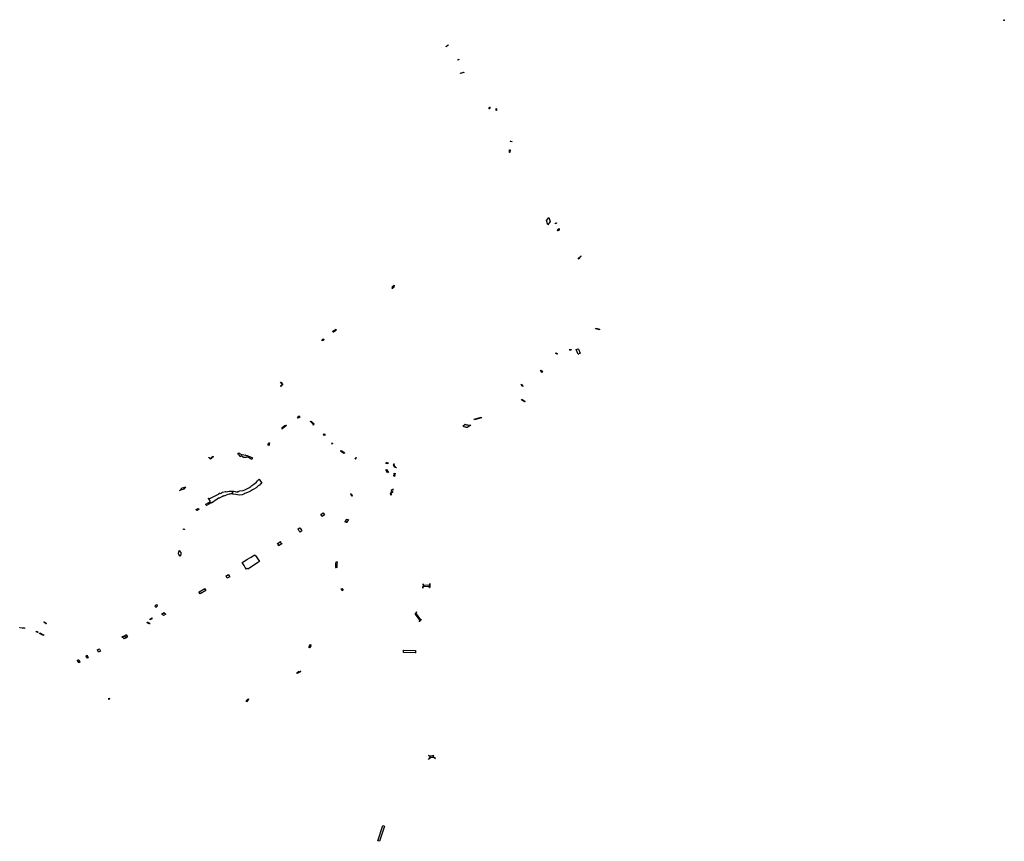
# Model space of a CAD drawing. Extents: x 2584181 to 2589483, y 1219181 to 1223606.
import ezdxf

# ---------------------------------------------------------------- set-up
doc = ezdxf.new("R2010")
doc.units = 0
doc.header["$MEASUREMENT"] = 0
doc.layers.add('e311_bruecken', color=10, linetype='Continuous', lineweight=25)

msp = doc.modelspace()

# ---------------------------------------------------------------- linework, layer by layer
at = {"layer": 'e311_bruecken'}
for points in [[(2589480, 1223605.3), (2589480, 1223605.4), (2589481.6, 1223605.8), (2589482.8, 1223600.5), (2589481.3, 1223600.1)], [(2586476.6, 1223461.2), (2586487.7, 1223470.2), (2586488.8, 1223468.8), (2586477.7, 1223459.8)], [(2586540, 1223389.8), (2586545.8, 1223393.3), (2586546.5, 1223391.5), (2586540, 1223387.6)], [(2586554, 1223317.1), (2586571.8, 1223323.4), (2586572.4, 1223321.5), (2586554.6, 1223315.4)], [(2586711.9, 1223134.8), (2586713.7, 1223134), (2586709.3, 1223125), (2586707.6, 1223125.8)], [(2586748.9, 1223125.9), (2586748.5, 1223117.5), (2586746.7, 1223117.6), (2586747.1, 1223125.6), (2586746, 1223127.4)], [(2586822.3, 1222952.4), (2586832.3, 1222949.7), (2586831.9, 1222948.2), (2586822, 1222950.9)], [(2586819, 1222905.4), (2586821.2, 1222905.4), (2586820.5, 1222891), (2586818.7, 1222890.8)], [(2587017.9, 1222524.2), (2587024.5, 1222533.3), (2587030.5, 1222540.5), (2587037.2, 1222519.2), (2587025.5, 1222500.8)], [(2587064.8, 1222509.7), (2587071, 1222511.8), (2587071.2, 1222511.9), (2587072, 1222509.3), (2587065.7, 1222507.1)], [(2587077.9, 1222475.8), (2587080.3, 1222477.3), (2587080.6, 1222477.4), (2587082.7, 1222478.4), (2587086.2, 1222480.7), (2587086.5, 1222473.9), (2587086.5, 1222472), (2587077.9, 1222468.5), (2587077.4, 1222468.3)], [(2587189, 1222320.3), (2587201.8, 1222332.7), (2587201.7, 1222332.8), (2587203.3, 1222334.4), (2587203.4, 1222334.3), (2587201.8, 1222332.7), (2587203, 1222331.5), (2587204.7, 1222333), (2587204.8, 1222332.8), (2587203.2, 1222331.2), (2587203, 1222331.4), (2587189.7, 1222318.2), (2587189.8, 1222318), (2587188.2, 1222316.4), (2587188.1, 1222316.6), (2587190, 1222318.6), (2587188.8, 1222319.9), (2587186.7, 1222317.9), (2587186.6, 1222318.1), (2587188.7, 1222320)], [(2586187.8, 1222168.2), (2586188.6, 1222168.1), (2586197.3, 1222175.6), (2586196.5, 1222163.3), (2586196.4, 1222163.4), (2586193.3, 1222163.7), (2586187.7, 1222159), (2586187.2, 1222158.6)], [(2585868, 1221927.8), (2585884.8, 1221938.7), (2585885.5, 1221939.3), (2585884.1, 1221935.5), (2585883.2, 1221931.7), (2585882.7, 1221931.1), (2585870.5, 1221923.3), (2585869.8, 1221923.7), (2585868.2, 1221927.1), (2585867.7, 1221927.2)], [(2587282.9, 1221945.1), (2587303.6, 1221939.1), (2587303.3, 1221938), (2587302.3, 1221935.3), (2587281.8, 1221941.2)], [(2585811.3, 1221882.6), (2585811.5, 1221882.5), (2585814.9, 1221885.6), (2585814.7, 1221885.7), (2585815.3, 1221886.3), (2585818.2, 1221883.2), (2585819, 1221882.6), (2585818.2, 1221881.9), (2585817.9, 1221882.3), (2585814.5, 1221879.2), (2585814.8, 1221878.9), (2585811.2, 1221875.8), (2585810.9, 1221876.1), (2585813.7, 1221878.8), (2585811.2, 1221881.6), (2585808.4, 1221878.9), (2585808.1, 1221879.2)], [(2587067.9, 1221809.2), (2587070, 1221811.7), (2587075.3, 1221807.4), (2587076.2, 1221806.6), (2587074.1, 1221804.1), (2587072.9, 1221805.1), (2587068.3, 1221808.8)], [(2587143.6, 1221831.2), (2587149.7, 1221830.5), (2587149, 1221824.5), (2587143, 1221825.2)], [(2587178.1, 1221829.3), (2587189, 1221833.6), (2587189.9, 1221831.6), (2587199.1, 1221809.8), (2587196.8, 1221808.3), (2587189.1, 1221805.1), (2587189.3, 1221804.1), (2587189, 1221803.9)], [(2586985.9, 1221716.3), (2586988.4, 1221718.3), (2586996.9, 1221708.2), (2586994.4, 1221706.1)], [(2585585.6, 1221653.3), (2585586.5, 1221654.1), (2585597.9, 1221641.4), (2585586.6, 1221631.2), (2585585.2, 1221631.6), (2585595.6, 1221641.5)], [(2586884.1, 1221642.3), (2586885.9, 1221640), (2586888.8, 1221636.3), (2586891.9, 1221632.4), (2586889.7, 1221630.5), (2586887.5, 1221633.4), (2586881.9, 1221640.5)], [(2586882.6, 1221558.7), (2586884.2, 1221561.3), (2586902.2, 1221549.9), (2586900.6, 1221547.3), (2586885.1, 1221557.1)], [(2585676.4, 1221465.7), (2585686.1, 1221472.6), (2585686.8, 1221471.5), (2585689.9, 1221466.9), (2585690.3, 1221466.3), (2585690, 1221466.1), (2585680.9, 1221459.7), (2585680.9, 1221459.7), (2585680.6, 1221459.5), (2585680.2, 1221459.9), (2585677.1, 1221464.5)], [(2585747.2, 1221441.1), (2585750.4, 1221444.2), (2585750.8, 1221444.5), (2585750.9, 1221444.4), (2585750.5, 1221444.1), (2585761.6, 1221432.3), (2585765.5, 1221428), (2585765.9, 1221428.3), (2585766, 1221428.2), (2585762.4, 1221424.8), (2585760.5, 1221423), (2585760.4, 1221423.2), (2585761, 1221423.8), (2585761.1, 1221423.8), (2585762.3, 1221424.9), (2585747.3, 1221441), (2585746.9, 1221440.6), (2585746.8, 1221440.7)], [(2586579.6, 1221427), (2586583.1, 1221425.7), (2586587.3, 1221424.5), (2586594.3, 1221423.2), (2586601.4, 1221422.4), (2586606.3, 1221422.1), (2586611, 1221422.1), (2586590.8, 1221409.3), (2586587.4, 1221410), (2586583.4, 1221410.8), (2586579.1, 1221412.1), (2586575, 1221413.6), (2586571.1, 1221415.1), (2586569.2, 1221416), (2586567.9, 1221416.6)], [(2586628.8, 1221454.8), (2586666.6, 1221465.9), (2586666.7, 1221465.6), (2586667.8, 1221462.1), (2586629.9, 1221451)], [(2585593.5, 1221410.1), (2585593.8, 1221410.1), (2585593.8, 1221409.1), (2585607.2, 1221418.4), (2585607.1, 1221420.6), (2585609, 1221420.8), (2585611.7, 1221420.8), (2585615.4, 1221423), (2585617.4, 1221419.7), (2585610.1, 1221414.7), (2585609.6, 1221413.1), (2585608.7, 1221412.5), (2585593.8, 1221402.1), (2585593.8, 1221401.1), (2585593.5, 1221401.1), (2585593.5, 1221402), (2585593.5, 1221408.9)], [(2585816, 1221372), (2585820.7, 1221375.1), (2585825.9, 1221368.9), (2585821.3, 1221365.8)], [(2585519.4, 1221322.2), (2585521.6, 1221321.9), (2585523.7, 1221327.1), (2585526, 1221326.2), (2585524.1, 1221320.6), (2585523.6, 1221314.4), (2585523.3, 1221312.2), (2585518.6, 1221314)], [(2585860.7, 1221321.4), (2585860.9, 1221321.8), (2585863.8, 1221326), (2585863.9, 1221326.2), (2585864.1, 1221326.1), (2585864, 1221325.9), (2585865.9, 1221324.6), (2585866, 1221324.8), (2585866.2, 1221324.7), (2585863.2, 1221320.1), (2585861.1, 1221321.7), (2585860.9, 1221321.3)], [(2585361.2, 1221272.7), (2585368.2, 1221267), (2585377.4, 1221264.5), (2585397.9, 1221260.8), (2585397.8, 1221260.1), (2585398.8, 1221259.9), (2585398.9, 1221260.7), (2585408.4, 1221259), (2585406.9, 1221257.2), (2585423.7, 1221251), (2585434.4, 1221245.8), (2585433, 1221242.8), (2585430.6, 1221237.3), (2585429.4, 1221238.8), (2585425.9, 1221241.5), (2585424.8, 1221242.1), (2585424.6, 1221241.7), (2585416.1, 1221246.1), (2585416.5, 1221246.9), (2585415.2, 1221248.9), (2585412.7, 1221248.9), (2585412.5, 1221248.4), (2585412.5, 1221248), (2585403, 1221250.9), (2585403.1, 1221251.3), (2585402.1, 1221251.6), (2585401.7, 1221250.5), (2585402.1, 1221250.4), (2585401.5, 1221248.3), (2585386.8, 1221248.6), (2585374.4, 1221256.6), (2585368.3, 1221252.3), (2585366, 1221256.1), (2585363.4, 1221257.8), (2585364.8, 1221259.5), (2585363.3, 1221260.2), (2585359.9, 1221262.5), (2585356.3, 1221265.3)], [(2585907.7, 1221282.5), (2585908.1, 1221282.8), (2585907.9, 1221283), (2585912.1, 1221285.8), (2585912.3, 1221285.7), (2585931.4, 1221272.7), (2585926.8, 1221269.7), (2585926.5, 1221269.9)], [(2585199.8, 1221245.9), (2585199.7, 1221248), (2585201.7, 1221248.6), (2585208.3, 1221242.2), (2585219.3, 1221253.2), (2585221.1, 1221254.7), (2585221.9, 1221253.8), (2585222.7, 1221252.6), (2585224.3, 1221252.3), (2585218, 1221248.1), (2585215.3, 1221245.1), (2585208.6, 1221239.5), (2585202, 1221246), (2585201.9, 1221245.8)], [(2585991.4, 1221248.7), (2585993, 1221248), (2585989.9, 1221239.6), (2585989.7, 1221239.6), (2585989.5, 1221239.3), (2585988.2, 1221239.8), (2585988.4, 1221240.2), (2585988.2, 1221240.2)], [(2586156, 1221222.1), (2586156.3, 1221222), (2586156.2, 1221221.5), (2586164.5, 1221219.7), (2586163.4, 1221214.6), (2586163.2, 1221213.7), (2586154.8, 1221215.6), (2586154.6, 1221214.8), (2586154.3, 1221214.8)], [(2586194.9, 1221214), (2586196.9, 1221213.5), (2586195.3, 1221206.4), (2586202.3, 1221195.9), (2586208.9, 1221194.7), (2586209.5, 1221194.6), (2586209.1, 1221192.5), (2586208.5, 1221192.6), (2586208.6, 1221192.7), (2586201.2, 1221194), (2586193.1, 1221206.1)], [(2586153.2, 1221180.7), (2586154.8, 1221181.9), (2586156.5, 1221183.9), (2586158, 1221181.4), (2586166.7, 1221167.3), (2586164.3, 1221166.8), (2586162.3, 1221165.8)], [(2586197.3, 1221162.8), (2586203.3, 1221161.9), (2586202.9, 1221157.4), (2586196.6, 1221158.4)], [(2585327.2, 1221067.1), (2585334.5, 1221066.8), (2585341.7, 1221065.3), (2585347.1, 1221063.3), (2585357, 1221061.9), (2585356, 1221065.3), (2585367, 1221067.8), (2585383.1, 1221069.9), (2585383.5, 1221069.7), (2585393.3, 1221073.3), (2585404.3, 1221078.7), (2585414, 1221084.1), (2585419.5, 1221088.2), (2585425.5, 1221091.6), (2585431.6, 1221096.9), (2585431.7, 1221096.6), (2585437.2, 1221101), (2585437.7, 1221100.9), (2585442, 1221104.5), (2585448.8, 1221110.2), (2585455.5, 1221115.6), (2585462.2, 1221122.3), (2585465.7, 1221126.3), (2585470.3, 1221131.9), (2585485.6, 1221109.2), (2585473.6, 1221101.2), (2585474.9, 1221099.2), (2585470.9, 1221096.4), (2585469.3, 1221098.5), (2585458.4, 1221088.1), (2585454.6, 1221085.2), (2585442.1, 1221077.8), (2585442.2, 1221077.6), (2585435.3, 1221073.2), (2585435.2, 1221073.4), (2585429, 1221069.8), (2585429.1, 1221069.7), (2585424, 1221067.3), (2585420.8, 1221065.8), (2585398.2, 1221055.9), (2585393.2, 1221053.7), (2585387.8, 1221051.3), (2585378.1, 1221047.7), (2585363.5, 1221044.8), (2585345.7, 1221049), (2585329.1, 1221051.4), (2585326.2, 1221051.6)], [(2586196.1, 1221155.5), (2586200.6, 1221152.1), (2586199.7, 1221145.9), (2586195.1, 1221149.3), (2586195.2, 1221149.6)], [(2585055.5, 1221084.2), (2585064.3, 1221086.2), (2585069.5, 1221087.8), (2585071.7, 1221089), (2585073.9, 1221089.7), (2585074.2, 1221089.2), (2585065.1, 1221077.9), (2585063, 1221077.3), (2585059.6, 1221076.5), (2585051.8, 1221074.7), (2585047.4, 1221072.7), (2585041.2, 1221068.7)], [(2585182.5, 1220996.6), (2585208.2, 1221011.8), (2585198.6, 1221024.7), (2585196.7, 1221027.1), (2585199.7, 1221028.9), (2585200.7, 1221027.6), (2585201.2, 1221027.2), (2585202.5, 1221027.1), (2585205.2, 1221028.1), (2585222.7, 1221036.8), (2585251.9, 1221049.8), (2585255.2, 1221051.5), (2585254.2, 1221053.6), (2585261.1, 1221057.2), (2585262.2, 1221055), (2585268.4, 1221058.2), (2585270.4, 1221059.6), (2585272.2, 1221061.4), (2585289.1, 1221064.5), (2585290.5, 1221063.9), (2585292.3, 1221063.6), (2585299.7, 1221064.9), (2585308.4, 1221066), (2585315.2, 1221066.6), (2585321.2, 1221067), (2585327.2, 1221067.1), (2585326.2, 1221051.6), (2585324.3, 1221051.7), (2585321.7, 1221052), (2585317.9, 1221051.7), (2585313.4, 1221050.9), (2585308.2, 1221049.7), (2585301.8, 1221048), (2585293.3, 1221045.4), (2585292.2, 1221045.1), (2585292.3, 1221044.7), (2585284.8, 1221042.3), (2585284.5, 1221042.4), (2585284.2, 1221042.4), (2585284, 1221042.5), (2585283, 1221042.1), (2585283.1, 1221042), (2585279.1, 1221040.4), (2585279, 1221040.5), (2585278.8, 1221040.5), (2585278.6, 1221040.7), (2585278.3, 1221040.5), (2585278, 1221041.2), (2585275.3, 1221040.2), (2585275.6, 1221039.6), (2585275.2, 1221039.3), (2585275.2, 1221039.1), (2585275, 1221039), (2585275.1, 1221038.8), (2585271, 1221037.2), (2585271, 1221037.3), (2585270, 1221037), (2585254.3, 1221029), (2585252.6, 1221029.3), (2585252.3, 1221028.4), (2585243.5, 1221023.2), (2585214.5, 1221002.8), (2585213.1, 1221004.8), (2585200.3, 1220997.4), (2585187.8, 1220988.9), (2585185.6, 1220992.1)], [(2586179.7, 1221057.2), (2586179.9, 1221056.6), (2586182.6, 1221048.3), (2586182.4, 1221048.2), (2586182.1, 1221049.2), (2586180.5, 1221047.7), (2586179.7, 1221046), (2586179.5, 1221046.1), (2586180, 1221047.9), (2586177.2, 1221056.1), (2586177.4, 1221056.1), (2586177.9, 1221054.7), (2586179.7, 1221056.4), (2586179.5, 1221057.1)], [(2586181.9, 1221062.4), (2586187.3, 1221064.8), (2586187.9, 1221065.2), (2586187.8, 1221064.8), (2586188.1, 1221060.3), (2586187.6, 1221060.2), (2586179.9, 1221056.6), (2586179.7, 1221057.1), (2586180.3, 1221057.8), (2586180.7, 1221058.9), (2586180.3, 1221061.9), (2586181.7, 1221062.6)], [(2586181.1, 1221072.9), (2586183.4, 1221073.8), (2586184, 1221074), (2586189.2, 1221076.5), (2586191.4, 1221077.4), (2586191.5, 1221077.1), (2586190.4, 1221076.6), (2586189.8, 1221073.6), (2586191.4, 1221074), (2586191.5, 1221073.7), (2586183.3, 1221069.9), (2586180.7, 1221068.7), (2586180.6, 1221069), (2586182.4, 1221069.9), (2586182.9, 1221073.3), (2586181.2, 1221072.6)], [(2585962.9, 1221051.3), (2585964.3, 1221052.2), (2585965.2, 1221050.9), (2585971.7, 1221041.3), (2585972.4, 1221040.2), (2585971, 1221039.3), (2585970.4, 1221040.2), (2585963.9, 1221049.8)], [(2585131.9, 1220967.3), (2585142, 1220973.4), (2585142.3, 1220972.9), (2585145.3, 1220968.6), (2585145.6, 1220968.2), (2585135.3, 1220962.4), (2585135.1, 1220962.6), (2585132.1, 1220966.9)], [(2585802.3, 1220941.7), (2585814.9, 1220950.1), (2585815.3, 1220949.6), (2585821.9, 1220940), (2585822.4, 1220939.1), (2585809.6, 1220930.9), (2585809.2, 1220931.4), (2585809.1, 1220931.3), (2585802.6, 1220941.1), (2585802.7, 1220941.2)], [(2585941.7, 1220916.2), (2585949.2, 1220915), (2585951, 1220914.6), (2585943.1, 1220899.4), (2585941.8, 1220899.8), (2585940.9, 1220897.6), (2585939.7, 1220897.7), (2585939.6, 1220898.3), (2585941.2, 1220899.9), (2585934.7, 1220901.7), (2585934.5, 1220900.1), (2585933, 1220899.7), (2585933.8, 1220901.6), (2585933.5, 1220902), (2585933.3, 1220902.1)], [(2585062.8, 1220863.3), (2585063.2, 1220863.2), (2585068.9, 1220862), (2585069.2, 1220862), (2585068.7, 1220859.5), (2585062.8, 1220860.7), (2585062.4, 1220860.8)], [(2585678.3, 1220862), (2585688.2, 1220869.4), (2585691.5, 1220867), (2585698.7, 1220856.1), (2585700.9, 1220853.3), (2585690.4, 1220846.6), (2585688, 1220849.6), (2585681.5, 1220859.4)], [(2585566.6, 1220783.3), (2585585, 1220795.8), (2585585.3, 1220795.7), (2585585, 1220794.3), (2585584.9, 1220792.1), (2585585.6, 1220789.7), (2585587, 1220787.3), (2585588.6, 1220785.8), (2585590.9, 1220784.7), (2585592.3, 1220784.3), (2585592.7, 1220783.9), (2585574.4, 1220771.6), (2585574.2, 1220772), (2585574.4, 1220772.9), (2585574.5, 1220774.7), (2585574.2, 1220776.9), (2585573, 1220779.1), (2585571.4, 1220781.1), (2585569.5, 1220782.2), (2585567.9, 1220782.8)], [(2585038.9, 1220747.8), (2585039.4, 1220747.3), (2585039.8, 1220747.2), (2585047.8, 1220738.1), (2585047.7, 1220737.9), (2585050.2, 1220735), (2585049.4, 1220731.3), (2585046.1, 1220717.8), (2585045.9, 1220717.1), (2585037.6, 1220726.3), (2585035.5, 1220728.7), (2585035, 1220728.8), (2585035.5, 1220731.2)], [(2585388.9, 1220666.2), (2585379.1, 1220682.4), (2585407.9, 1220699.9), (2585421.1, 1220708.1), (2585424.2, 1220709.9), (2585424.7, 1220709.1), (2585429.3, 1220712), (2585428.8, 1220712.8), (2585447, 1220723.8), (2585447.4, 1220721.5), (2585448.7, 1220719.8), (2585450.3, 1220718.9), (2585451.9, 1220718.8), (2585458.1, 1220708.7), (2585464.8, 1220698.9), (2585472.2, 1220687.7), (2585466.2, 1220683.7), (2585410.2, 1220646.6), (2585407.5, 1220650.2), (2585401.7, 1220646), (2585395.5, 1220654.9), (2585395, 1220655.9)], [(2585884.4, 1220686.5), (2585890, 1220685.8), (2585890.9, 1220685.7), (2585890.8, 1220685.4), (2585890.3, 1220685.5), (2585890.1, 1220683.3), (2585887.9, 1220675.1), (2585887.9, 1220655.1), (2585888.4, 1220655.1), (2585888.4, 1220654.9), (2585887.9, 1220654.8), (2585882.6, 1220654.6), (2585882.6, 1220654.2), (2585882, 1220654.1), (2585882, 1220654.7), (2585882.5, 1220655), (2585882.5, 1220675.8)], [(2585304.9, 1220617.1), (2585305.1, 1220616.7), (2585305.1, 1220616.7), (2585311.3, 1220606.7), (2585311.4, 1220606.7), (2585311.7, 1220606.2), (2585298.6, 1220598.5), (2585298.3, 1220599), (2585292, 1220609), (2585291.7, 1220609.5)], [(2585147.2, 1220523.5), (2585147, 1220523.9), (2585147.5, 1220524.3), (2585177.4, 1220542), (2585177.7, 1220541.6), (2585183.8, 1220531.7), (2585184.2, 1220531.1), (2585153.3, 1220513.2), (2585153, 1220513.6)], [(2585911.3, 1220540.2), (2585915.8, 1220543.3), (2585922.1, 1220533), (2585917.7, 1220530)], [(2586353.2, 1220566.9), (2586353.7, 1220566.9), (2586354.3, 1220562.5), (2586355.7, 1220562.4), (2586355.6, 1220562.2), (2586386.5, 1220560), (2586386.6, 1220560.2), (2586387.7, 1220560.1), (2586389.9, 1220568.6), (2586390.3, 1220568.6), (2586389.3, 1220560), (2586389.5, 1220560), (2586389.4, 1220559.4), (2586388.8, 1220551.3), (2586388.7, 1220550.5), (2586388.6, 1220550.5), (2586387.2, 1220545.5), (2586386.7, 1220545.6), (2586387.3, 1220550.6), (2586385.9, 1220550.7), (2586385.9, 1220551), (2586359.3, 1220552.8), (2586355.2, 1220553.1), (2586355, 1220552.9), (2586353.8, 1220553), (2586352.3, 1220543.9), (2586351.8, 1220544), (2586352.4, 1220553), (2586352.3, 1220553.1), (2586352.3, 1220553.9), (2586355, 1220553.7), (2586355.6, 1220561.6), (2586352.9, 1220561.8), (2586353, 1220562.6), (2586353.2, 1220562.6)], [(2584908.9, 1220447), (2584908.6, 1220447.3), (2584917.2, 1220455.6), (2584921.9, 1220450.3), (2584922.4, 1220449.4), (2584913.9, 1220440.9), (2584913.3, 1220441.7)], [(2586311.4, 1220407), (2586313.5, 1220408.5), (2586314, 1220408.9), (2586317.3, 1220417), (2586317.7, 1220416.9), (2586314.9, 1220407.7), (2586315.4, 1220407), (2586315.3, 1220406.9), (2586339.1, 1220374.4), (2586339.2, 1220374.5), (2586339.9, 1220373.5), (2586343.6, 1220375.3), (2586343.8, 1220375), (2586340.7, 1220372.4), (2586340.7, 1220372.5), (2586340.2, 1220372.2), (2586338.2, 1220370.7), (2586337.7, 1220370.3), (2586334.3, 1220363.8), (2586333.9, 1220364), (2586336.5, 1220371.9), (2586336.2, 1220372.3), (2586336.4, 1220372.4), (2586312.6, 1220404.9), (2586312.4, 1220404.8), (2586311.7, 1220405.7), (2586308.7, 1220404.3), (2586308.4, 1220404.7)], [(2584310.8, 1220361.7), (2584312.2, 1220363.5), (2584325, 1220353.8), (2584323.7, 1220352)], [(2584893.8, 1220384.2), (2584893.1, 1220379.1), (2584883.7, 1220373.5), (2584883.6, 1220374.3), (2584884.3, 1220378.5), (2584884.4, 1220378.6), (2584884.9, 1220378.9)], [(2584958.2, 1220412.4), (2584958.6, 1220412.1), (2584967.6, 1220404.9), (2584968.2, 1220404.6), (2584955.2, 1220396.9), (2584954.7, 1220397.3), (2584945.7, 1220404.5), (2584945.4, 1220404.9)], [(2584181, 1220330), (2584181.3, 1220333), (2584206.4, 1220330.7), (2584206.1, 1220327.6)], [(2584269.9, 1220310), (2584271.2, 1220312.6), (2584281, 1220307.6), (2584279.6, 1220305)], [(2584867.9, 1220358.5), (2584867.1, 1220358.9), (2584870, 1220360.4), (2584871.3, 1220361.1), (2584871.8, 1220360.8), (2584882, 1220354.7), (2584882.7, 1220354.3), (2584880.6, 1220353.2), (2584878.6, 1220352.1), (2584878.1, 1220352.4), (2584875.7, 1220353.8), (2584873.8, 1220354.9), (2584872.2, 1220355.9), (2584871.2, 1220356.5)], [(2584287.7, 1220300.9), (2584289.1, 1220303.4), (2584309.2, 1220293.1), (2584310.3, 1220292.6), (2584308.8, 1220290)], [(2584741.9, 1220286.8), (2584742.9, 1220285.8), (2584750.7, 1220277.9), (2584752.3, 1220275.7), (2584743.2, 1220270.6), (2584741.4, 1220272.5), (2584733.6, 1220280.9), (2584732.6, 1220281.9), (2584735, 1220283.2), (2584741.4, 1220286.6)], [(2584754, 1220294.4), (2584754.2, 1220294.8), (2584755, 1220293.4), (2584761.6, 1220282.8), (2584763, 1220282.1), (2584759.7, 1220282.6), (2584754.2, 1220279.1), (2584753.7, 1220276.5), (2584752.6, 1220278.3), (2584746.6, 1220288.1), (2584746.1, 1220288.8), (2584747.9, 1220289.1), (2584753.5, 1220292.5)], [(2584604.4, 1220214.6), (2584609.7, 1220217.4), (2584610.4, 1220215.9), (2584615.8, 1220205.5), (2584616.4, 1220204.4), (2584605.9, 1220198.9), (2584605.3, 1220200), (2584599.8, 1220210.4), (2584599.1, 1220211.8)], [(2585737.7, 1220227.3), (2585739.5, 1220229.5), (2585739.6, 1220229.8), (2585746.2, 1220241.6), (2585749.7, 1220237), (2585749.1, 1220236.1), (2585747.9, 1220234), (2585743.3, 1220225.5), (2585741.1, 1220222.4)], [(2586247.7, 1220209.9), (2586247.7, 1220210.2), (2586249, 1220210.2), (2586310.9, 1220209.4), (2586312, 1220209.4), (2586312, 1220209.1), (2586311.9, 1220196.6), (2586311.8, 1220196.3), (2586310.8, 1220196.3), (2586248.8, 1220197), (2586247.5, 1220197.1), (2586247.5, 1220197.4)], [(2584492.5, 1220155.8), (2584498.1, 1220158.8), (2584498.8, 1220157.6), (2584504.8, 1220146.3), (2584505, 1220145.8), (2584499.3, 1220142.9), (2584499.1, 1220143.2), (2584493.1, 1220154.6)], [(2584539.1, 1220180.6), (2584543.6, 1220183), (2584543.8, 1220182.6), (2584543.9, 1220182.6), (2584544.5, 1220181.5), (2584550.5, 1220170.5), (2584550.6, 1220170.2), (2584550.8, 1220169.9), (2584550.6, 1220169.8), (2584546, 1220167.4), (2584545.9, 1220167.7), (2584545.7, 1220168), (2584539.8, 1220178.9), (2584539.1, 1220180.1), (2584538.9, 1220180.6)], [(2585673.4, 1220090.1), (2585676.1, 1220090.9), (2585683.7, 1220096.5), (2585686.5, 1220092.5), (2585695.5, 1220098.1), (2585689.1, 1220093.1), (2585687.3, 1220091.7), (2585679.5, 1220086), (2585677, 1220085.3)], [(2584664.1, 1219950.4), (2584662.9, 1219944.4), (2584660.3, 1219945.1), (2584661.6, 1219951.2)], [(2585402, 1219937.6), (2585402.7, 1219938.6), (2585404.7, 1219940.8), (2585409.9, 1219946.3), (2585412.2, 1219948.7), (2585412.7, 1219944.9), (2585410.5, 1219942.2), (2585402.7, 1219933)], [(2586382.1, 1219645.5), (2586389.7, 1219639.7), (2586388.2, 1219642.2), (2586404.5, 1219643.1), (2586405.9, 1219640.6), (2586407.2, 1219640.6), (2586410.4, 1219645.5), (2586410.7, 1219645.3), (2586408.3, 1219640.7), (2586408.3, 1219640), (2586406.8, 1219639.9), (2586410.6, 1219633.3), (2586412.2, 1219633), (2586412.2, 1219632.8), (2586420.1, 1219626.8), (2586419.8, 1219626.4), (2586410.6, 1219632.4), (2586394.3, 1219631.7), (2586394, 1219631.6), (2586381.9, 1219621.9), (2586381.6, 1219622.2), (2586392.1, 1219631.6), (2586392.1, 1219632), (2586393.4, 1219632.1), (2586389.4, 1219639.1), (2586388.1, 1219639), (2586388.1, 1219639.6), (2586381.8, 1219645.1)], [(2586137.1, 1219266.2), (2586146.2, 1219263.2), (2586118.9, 1219181.1), (2586109.9, 1219184.1)]]:
    msp.add_lwpolyline(points, close=True, dxfattribs=at)

doc.saveas('drawing.dxf')
